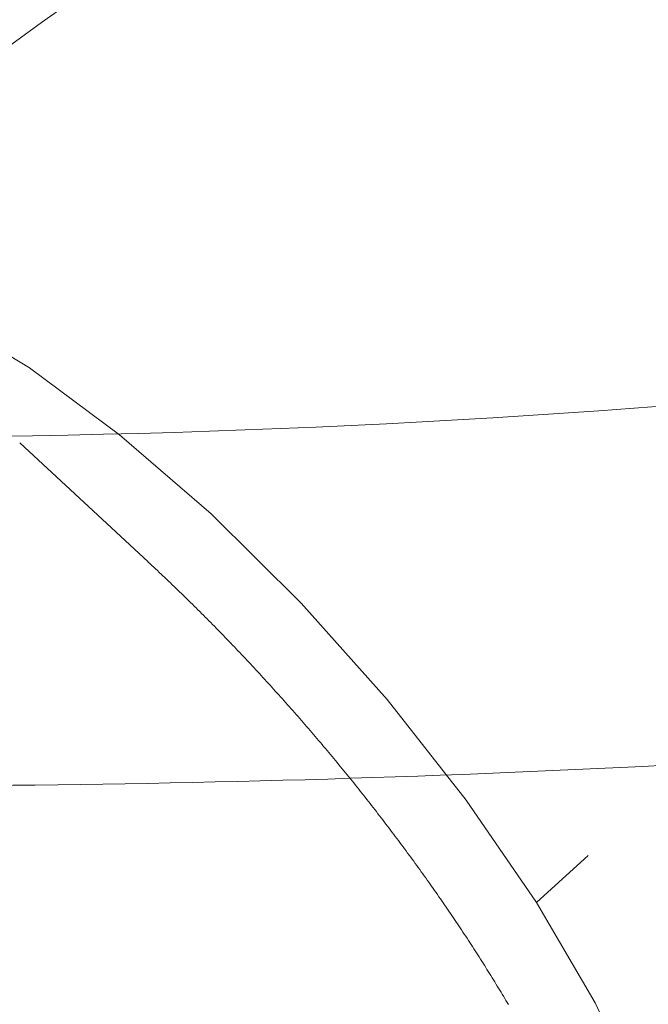
# Model space of a CAD drawing. Extents: x 0 to 1389, y 0 to 2245.
# Drawn here: x 942 to 946, y 1764 to 1769 of the extents above; entities that cross this region are included whole.
import ezdxf

# ---------------------------------------------------------------- set-up
doc = ezdxf.new("R2010")
doc.units = 0
doc.linetypes.add('YDIVIDE_1', pattern=[15, 10, -1, 1, -1, 1, -1])
doc.layers.add('YKK_13', color=4, linetype='CONTINUOUS', lineweight=13)

msp = doc.modelspace()

# ---------------------------------------------------------------- linework, layer by layer
at = {"layer": 'YKK_13', "linetype": 'YDIVIDE_1'}
for p, q in [((953.3914, 1771.9567), (944.9461, 1764.297)), ((942.1119, 1769.3402), (942.2984, 1769.4757)), ((941.9209, 1769.2017), (942.1119, 1769.3402)), ((941.551, 1767.6606), (942.0433, 1767.3609)), ((942.0433, 1767.3609), (942.5591, 1766.9785)), ((942.5591, 1766.9785), (943.083, 1766.5248)), ((942.7227, 1766.2488), (941.9869, 1766.9316)), ((943.083, 1766.5248), (943.5989, 1766.0137)), ((942.7334, 1766.2387), (942.7229, 1766.2487)), ((942.7439, 1766.2287), (942.7334, 1766.2387)), ((942.7544, 1766.2192), (942.7439, 1766.2287)), ((942.7649, 1766.2092), (942.7544, 1766.2192)), ((942.7759, 1766.1992), (942.7649, 1766.2092)), ((942.7864, 1766.1892), (942.7759, 1766.1992)), ((942.7969, 1766.1792), (942.7864, 1766.1892)), ((942.8074, 1766.1692), (942.7969, 1766.1792)), ((942.8179, 1766.1592), (942.8074, 1766.1692)), ((942.8289, 1766.1492), (942.8179, 1766.1592)), ((942.8394, 1766.1387), (942.8289, 1766.1492)), ((942.8499, 1766.1287), (942.8394, 1766.1387)), ((942.8604, 1766.1187), (942.8499, 1766.1287)), ((942.8709, 1766.1087), (942.8604, 1766.1187)), ((942.8814, 1766.0987), (942.8709, 1766.1087)), ((942.8919, 1766.0882), (942.8814, 1766.0987)), ((942.9029, 1766.0782), (942.8919, 1766.0882)), ((942.9134, 1766.0677), (942.9029, 1766.0782)), ((942.9239, 1766.0577), (942.9134, 1766.0677)), ((942.9344, 1766.0472), (942.9239, 1766.0577)), ((942.9449, 1766.0372), (942.9344, 1766.0472)), ((942.9554, 1766.0267), (942.9449, 1766.0372)), ((942.9659, 1766.0162), (942.9554, 1766.0267)), ((942.9764, 1766.0062), (942.9659, 1766.0162)), ((942.9869, 1765.9957), (942.9764, 1766.0062)), ((942.9974, 1765.9852), (942.9869, 1765.9957)), ((943.0079, 1765.9747), (942.9974, 1765.9852)), ((943.5989, 1766.0137), (944.0911, 1765.4608)), ((943.0184, 1765.9642), (943.0079, 1765.9747)), ((943.0289, 1765.9542), (943.0184, 1765.9642)), ((943.0394, 1765.9437), (943.0289, 1765.9542)), ((943.0499, 1765.9332), (943.0394, 1765.9437)), ((943.0604, 1765.9222), (943.0499, 1765.9332)), ((943.0709, 1765.9117), (943.0604, 1765.9222)), ((943.0814, 1765.9012), (943.0709, 1765.9117)), ((943.0914, 1765.8907), (943.0814, 1765.9012)), ((943.1019, 1765.8802), (943.0914, 1765.8907)), ((943.1124, 1765.8697), (943.1019, 1765.8802)), ((943.1229, 1765.8587), (943.1124, 1765.8697)), ((943.1334, 1765.8482), (943.1229, 1765.8587)), ((943.1439, 1765.8372), (943.1334, 1765.8482)), ((943.1539, 1765.8267), (943.1439, 1765.8372)), ((943.1644, 1765.8162), (943.1539, 1765.8267)), ((943.1749, 1765.8052), (943.1644, 1765.8162)), ((943.1849, 1765.7947), (943.1749, 1765.8052)), ((943.1954, 1765.7837), (943.1849, 1765.7947)), ((943.2059, 1765.7727), (943.1954, 1765.7837)), ((943.2164, 1765.7622), (943.2059, 1765.7727)), ((943.2264, 1765.7512), (943.2164, 1765.7622)), ((943.2369, 1765.7402), (943.2264, 1765.7512)), ((943.2469, 1765.7297), (943.2369, 1765.7402)), ((943.2574, 1765.7187), (943.2469, 1765.7297)), ((943.2679, 1765.7077), (943.2574, 1765.7187)), ((943.2779, 1765.6967), (943.2679, 1765.7077)), ((943.2884, 1765.6857), (943.2779, 1765.6967)), ((943.2984, 1765.6752), (943.2884, 1765.6857)), ((943.3089, 1765.6642), (943.2984, 1765.6752)), ((943.3189, 1765.6532), (943.3089, 1765.6642)), ((943.3294, 1765.6422), (943.3189, 1765.6532)), ((943.3394, 1765.6312), (943.3294, 1765.6422)), ((943.3494, 1765.6202), (943.3394, 1765.6312)), ((943.3599, 1765.6087), (943.3494, 1765.6202)), ((943.3699, 1765.5977), (943.3599, 1765.6087)), ((943.3799, 1765.5867), (943.3699, 1765.5977)), ((943.3904, 1765.5757), (943.3799, 1765.5867)), ((943.4004, 1765.5647), (943.3904, 1765.5757)), ((943.4104, 1765.5537), (943.4004, 1765.5647)), ((943.4209, 1765.5422), (943.4104, 1765.5537)), ((943.4309, 1765.5312), (943.4209, 1765.5422)), ((943.4409, 1765.5202), (943.4309, 1765.5312)), ((943.4509, 1765.5087), (943.4409, 1765.5202)), ((943.4609, 1765.4977), (943.4509, 1765.5087)), ((943.4709, 1765.4867), (943.4609, 1765.4977)), ((943.4814, 1765.4752), (943.4709, 1765.4867)), ((943.4914, 1765.4642), (943.4814, 1765.4752)), ((943.5014, 1765.4527), (943.4914, 1765.4642)), ((943.5114, 1765.4417), (943.5014, 1765.4527)), ((943.5214, 1765.4302), (943.5114, 1765.4417)), ((943.5314, 1765.4192), (943.5214, 1765.4302)), ((943.5414, 1765.4077), (943.5314, 1765.4192)), ((944.0911, 1765.4608), (944.5448, 1764.8827)), ((943.5514, 1765.3967), (943.5414, 1765.4077)), ((943.5609, 1765.3852), (943.5514, 1765.3967)), ((943.5709, 1765.3737), (943.5609, 1765.3852)), ((943.5809, 1765.3627), (943.5709, 1765.3737)), ((943.5909, 1765.3512), (943.5809, 1765.3627)), ((943.6009, 1765.3397), (943.5909, 1765.3512)), ((943.6104, 1765.3282), (943.6009, 1765.3397)), ((943.6204, 1765.3172), (943.6104, 1765.3282)), ((943.6304, 1765.3057), (943.6204, 1765.3172)), ((943.6404, 1765.2942), (943.6304, 1765.3057)), ((943.6499, 1765.2827), (943.6404, 1765.2942)), ((943.6599, 1765.2712), (943.6499, 1765.2827)), ((943.6694, 1765.2597), (943.6599, 1765.2712)), ((943.6794, 1765.2487), (943.6694, 1765.2597)), ((943.6894, 1765.2372), (943.6794, 1765.2487)), ((943.6989, 1765.2257), (943.6894, 1765.2372)), ((943.7089, 1765.2142), (943.6989, 1765.2257)), ((943.7184, 1765.2027), (943.7089, 1765.2142)), ((943.7279, 1765.1912), (943.7184, 1765.2027)), ((943.7379, 1765.1797), (943.7279, 1765.1912)), ((943.7474, 1765.1677), (943.7379, 1765.1797)), ((943.7569, 1765.1562), (943.7474, 1765.1677)), ((943.7669, 1765.1447), (943.7569, 1765.1562)), ((943.7764, 1765.1332), (943.7669, 1765.1447)), ((943.7859, 1765.1217), (943.7764, 1765.1332)), ((943.7954, 1765.1102), (943.7859, 1765.1217)), ((943.8054, 1765.0987), (943.7954, 1765.1102)), ((943.8149, 1765.0867), (943.8054, 1765.0987)), ((943.8244, 1765.0752), (943.8149, 1765.0867)), ((943.8339, 1765.0637), (943.8244, 1765.0752)), ((943.8434, 1765.0522), (943.8339, 1765.0637)), ((943.8529, 1765.0402), (943.8434, 1765.0522)), ((943.8624, 1765.0287), (943.8529, 1765.0402)), ((943.8719, 1765.0172), (943.8624, 1765.0287)), ((943.8814, 1765.0052), (943.8719, 1765.0172)), ((943.8904, 1764.9937), (943.8814, 1765.0052)), ((943.8999, 1764.9822), (943.8904, 1764.9937)), ((943.9094, 1764.9702), (943.8999, 1764.9822)), ((943.9189, 1764.9587), (943.9094, 1764.9702)), ((943.9284, 1764.9467), (943.9189, 1764.9587)), ((943.9374, 1764.9352), (943.9284, 1764.9467)), ((943.9469, 1764.9237), (943.9374, 1764.9352)), ((943.9564, 1764.9117), (943.9469, 1764.9237)), ((943.9654, 1764.9002), (943.9564, 1764.9117)), ((943.9749, 1764.8882), (943.9654, 1764.9002)), ((943.9839, 1764.8767), (943.9749, 1764.8882)), ((943.9934, 1764.8647), (943.9839, 1764.8767)), ((944.0024, 1764.8532), (943.9934, 1764.8647)), ((944.0114, 1764.8412), (944.0024, 1764.8532)), ((944.5448, 1764.8827), (944.9461, 1764.297)), ((944.0209, 1764.8292), (944.0114, 1764.8412)), ((944.0299, 1764.8177), (944.0209, 1764.8292)), ((944.0389, 1764.8057), (944.0299, 1764.8177)), ((944.0484, 1764.7942), (944.0389, 1764.8057)), ((944.0574, 1764.7822), (944.0484, 1764.7942)), ((944.0664, 1764.7702), (944.0574, 1764.7822)), ((944.0754, 1764.7587), (944.0664, 1764.7702)), ((944.0844, 1764.7467), (944.0754, 1764.7587)), ((944.0934, 1764.7347), (944.0844, 1764.7467)), ((944.1024, 1764.7232), (944.0934, 1764.7347)), ((944.1114, 1764.7112), (944.1024, 1764.7232)), ((944.1204, 1764.6992), (944.1114, 1764.7112)), ((944.1294, 1764.6877), (944.1204, 1764.6992)), ((944.1384, 1764.6757), (944.1294, 1764.6877)), ((944.1474, 1764.6637), (944.1384, 1764.6757)), ((944.1564, 1764.6522), (944.1474, 1764.6637)), ((944.1649, 1764.6402), (944.1564, 1764.6522)), ((944.1739, 1764.6282), (944.1649, 1764.6402)), ((944.1829, 1764.6162), (944.1739, 1764.6282)), ((944.1914, 1764.6042), (944.1829, 1764.6162)), ((944.2004, 1764.5927), (944.1914, 1764.6042)), ((944.2089, 1764.5807), (944.2004, 1764.5927)), ((944.2179, 1764.5687), (944.2089, 1764.5807)), ((944.2264, 1764.5567), (944.2179, 1764.5687)), ((944.2354, 1764.5452), (944.2264, 1764.5567)), ((944.2439, 1764.5332), (944.2354, 1764.5452)), ((944.2524, 1764.5212), (944.2439, 1764.5332)), ((944.2614, 1764.5092), (944.2524, 1764.5212)), ((944.2699, 1764.4972), (944.2614, 1764.5092)), ((944.2784, 1764.4857), (944.2699, 1764.4972)), ((944.2869, 1764.4737), (944.2784, 1764.4857)), ((944.2954, 1764.4617), (944.2869, 1764.4737)), ((944.3039, 1764.4497), (944.2954, 1764.4617)), ((944.3124, 1764.4377), (944.3039, 1764.4497)), ((944.3209, 1764.4257), (944.3124, 1764.4377)), ((944.3294, 1764.4137), (944.3209, 1764.4257)), ((944.3379, 1764.4022), (944.3294, 1764.4137)), ((944.3464, 1764.3902), (944.3379, 1764.4022)), ((944.3549, 1764.3782), (944.3464, 1764.3902)), ((944.3634, 1764.3662), (944.3549, 1764.3782)), ((944.3714, 1764.3542), (944.3634, 1764.3662)), ((944.3799, 1764.3422), (944.3714, 1764.3542)), ((944.3879, 1764.3302), (944.3799, 1764.3422)), ((944.3964, 1764.3187), (944.3879, 1764.3302)), ((944.4049, 1764.3067), (944.3964, 1764.3187)), ((944.4129, 1764.2947), (944.4049, 1764.3067)), ((944.4209, 1764.2827), (944.4129, 1764.2947)), ((944.9461, 1764.297), (945.2828, 1763.7217)), ((944.4294, 1764.2707), (944.4209, 1764.2827)), ((944.4374, 1764.2587), (944.4294, 1764.2707)), ((944.4454, 1764.2467), (944.4374, 1764.2587)), ((944.4539, 1764.2347), (944.4454, 1764.2467)), ((944.4619, 1764.2232), (944.4539, 1764.2347)), ((944.4699, 1764.2112), (944.4619, 1764.2232)), ((944.4779, 1764.1992), (944.4699, 1764.2112)), ((944.4859, 1764.1872), (944.4779, 1764.1992)), ((944.4939, 1764.1752), (944.4859, 1764.1872)), ((944.5019, 1764.1632), (944.4939, 1764.1752)), ((944.5099, 1764.1512), (944.5019, 1764.1632)), ((944.5179, 1764.1397), (944.5099, 1764.1512)), ((944.5259, 1764.1277), (944.5179, 1764.1397)), ((944.5334, 1764.1157), (944.5259, 1764.1277)), ((944.5414, 1764.1037), (944.5334, 1764.1157)), ((944.5494, 1764.0917), (944.5414, 1764.1037)), ((944.5569, 1764.0797), (944.5494, 1764.0917)), ((944.5649, 1764.0682), (944.5569, 1764.0797)), ((944.5724, 1764.0562), (944.5649, 1764.0682)), ((944.5804, 1764.0442), (944.5724, 1764.0562)), ((944.5879, 1764.0322), (944.5804, 1764.0442)), ((944.5959, 1764.0202), (944.5879, 1764.0322)), ((944.6034, 1764.0082), (944.5959, 1764.0202)), ((944.6109, 1763.9967), (944.6034, 1764.0082)), ((944.6184, 1763.9847), (944.6109, 1763.9967)), ((944.6264, 1763.9727), (944.6184, 1763.9847)), ((944.6339, 1763.9607), (944.6264, 1763.9727)), ((944.6414, 1763.9487), (944.6339, 1763.9607)), ((944.6489, 1763.9372), (944.6414, 1763.9487)), ((944.6564, 1763.9252), (944.6489, 1763.9372)), ((944.6634, 1763.9132), (944.6564, 1763.9252)), ((944.6709, 1763.9012), (944.6634, 1763.9132)), ((944.6784, 1763.8897), (944.6709, 1763.9012)), ((944.6859, 1763.8777), (944.6784, 1763.8897)), ((944.6934, 1763.8657), (944.6859, 1763.8777)), ((944.7004, 1763.8542), (944.6934, 1763.8657)), ((944.7079, 1763.8422), (944.7004, 1763.8542)), ((944.7149, 1763.8302), (944.7079, 1763.8422)), ((944.7224, 1763.8182), (944.7149, 1763.8302)), ((944.7294, 1763.8067), (944.7224, 1763.8182)), ((944.7364, 1763.7947), (944.7294, 1763.8067)), ((944.7439, 1763.7832), (944.7364, 1763.7947)), ((944.7509, 1763.7712), (944.7439, 1763.7832)), ((944.7579, 1763.7592), (944.7509, 1763.7712)), ((944.7649, 1763.7477), (944.7579, 1763.7592)), ((944.7719, 1763.7357), (944.7649, 1763.7477)), ((944.7794, 1763.7237), (944.7719, 1763.7357)), ((944.7859, 1763.7122), (944.7794, 1763.7237)), ((945.2828, 1763.7217), (945.5447, 1763.1741))]:
    msp.add_line(p, q, dxfattribs=at)
at = {"layer": 'YKK_13'}
for points, knots in [([(930.6064, 1767.879), (934.038, 1767.2735), (941.8732, 1766.5806), (954.0402, 1767.911), (962.1611, 1770.6464), (966.081, 1772.4371), (966.2204, 1772.5209), (966.3867, 1772.6459), (966.5194, 1772.7732), (966.6353, 1772.9075), (966.7359, 1773.0525), (966.8254, 1773.2119), (966.9038, 1773.3989), (966.9489, 1773.5509), (967.176, 1774.7428), (967.5519, 1776.9778), (967.9745, 1780.4729), (968.2364, 1784.07), (968.295, 1786.5006), (968.2947, 1787.7141)], [0.3804166, 0.3804166, 0.3804166, 0.3804166, 0.5, 0.6478637, 0.7957274, 0.7957274, 0.7997748, 0.8038223, 0.8078697, 0.8119172, 0.8159647, 0.8200121, 0.8240596, 0.8281071, 0.8281071, 0.8710803, 0.9140535, 0.9570268, 1, 1, 1, 1]), ([(929.4166, 1765.7187), (933.2881, 1765.2141), (939.9161, 1764.787), (946.5442, 1765.0898), (949.2915, 1765.3428)], [0.3666243, 0.3666243, 0.3666243, 0.3666243, 0.5, 0.5945645, 0.5945645, 0.5945645, 0.5945645])]:
    msp.add_open_spline(points, degree=3, knots=knots, dxfattribs=at)

doc.saveas('drawing.dxf')
